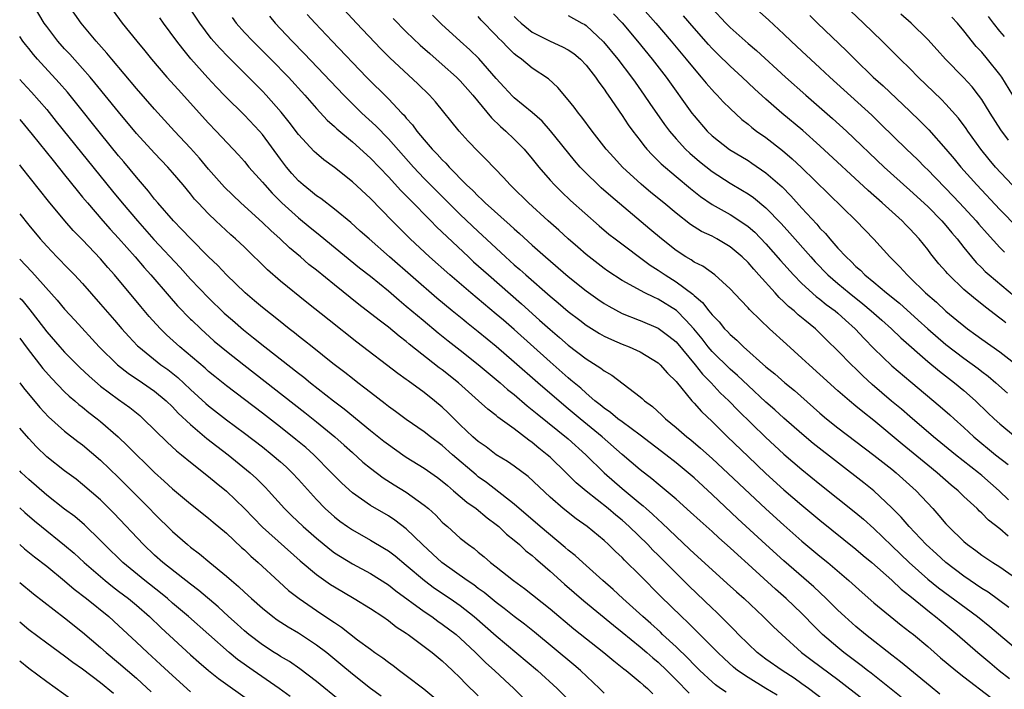
# Model space of a CAD drawing. Units: inches. Extents: x 2640000 to 2643000, y 1515000 to 1518000.
# Drawn here: x 2640000 to 2640110, y 1515629 to 1515703 of the extents above; entities that cross this region are included whole.
import ezdxf

# ---------------------------------------------------------------- set-up
doc = ezdxf.new("R2010")
doc.units = ezdxf.units.IN
doc.header["$MEASUREMENT"] = 0
doc.layers.add('LD26401515_2ft', color=9, linetype='Continuous')

msp = doc.modelspace()

# ---------------------------------------------------------------- linework, layer by layer
at = {"layer": 'LD26401515_2ft'}
for points, elevation in [([(2640067.23, 1515707), (2640070.76, 1515703), (2640072.47, 1515701), (2640074.13, 1515699), (2640075, 1515697.91), (2640075.79, 1515697), (2640076.33, 1515696.33), (2640077.27, 1515695.27), (2640077.56, 1515695), (2640078.25, 1515694.25), (2640079, 1515693.51), (2640080.3, 1515692.3), (2640081, 1515691.77), (2640081.41, 1515691.41), (2640081.96, 1515691), (2640083, 1515690.27), (2640084.84, 1515688.84), (2640085.92, 1515687.92), (2640086.94, 1515686.94), (2640093.02, 1515681), (2640094.98, 1515678.98), (2640096.79, 1515677), (2640097.9, 1515675.9), (2640098.69, 1515675), (2640099, 1515674.72), (2640100.75, 1515673), (2640101.96, 1515671.96), (2640103, 1515670.95), (2640104.21, 1515669.96), (2640105, 1515669.32), (2640105.42, 1515669), (2640106.35, 1515668.35), (2640107, 1515667.87), (2640109, 1515666.44), (2640111, 1515664.89)], 8642), ([(2640084.24, 1515628.24), (2640083, 1515629.01), (2640081, 1515630.22), (2640079.84, 1515631), (2640079.37, 1515631.37), (2640078.33, 1515632.33), (2640077.64, 1515633), (2640074.32, 1515636.32), (2640073.59, 1515637), (2640071.28, 1515639.28), (2640069, 1515641.57), (2640067.27, 1515643.27), (2640067, 1515643.56), (2640066.25, 1515644.25), (2640065.49, 1515645), (2640065, 1515645.44), (2640063.11, 1515647), (2640061.88, 1515647.88), (2640060.46, 1515649), (2640059, 1515650.26), (2640056.56, 1515652.56), (2640055, 1515653.72), (2640054.25, 1515654.25), (2640053, 1515655), (2640051.87, 1515655.87), (2640051, 1515656.47), (2640050.41, 1515657), (2640049, 1515658.34), (2640048.32, 1515659), (2640047.67, 1515659.67), (2640047, 1515660.29), (2640046.14, 1515661), (2640045, 1515661.91), (2640043.21, 1515663.21), (2640043, 1515663.38), (2640042.05, 1515664.05), (2640037.51, 1515667.51), (2640034.42, 1515669.96), (2640031.93, 1515671.93), (2640029, 1515674.31), (2640027.56, 1515675.56), (2640025, 1515678.07), (2640024.01, 1515679), (2640023.47, 1515679.47), (2640021.82, 1515681), (2640021, 1515681.78), (2640019.84, 1515683), (2640019.44, 1515683.44), (2640019, 1515684.01), (2640018.18, 1515685), (2640017, 1515686.39), (2640016.46, 1515687), (2640015, 1515688.53), (2640013, 1515690.74), (2640011, 1515693.12), (2640008.36, 1515696.36), (2640007.83, 1515697), (2640007, 1515697.96), (2640005.57, 1515699.57), (2640005, 1515700.16), (2640004.25, 1515701), (2640003, 1515702.63), (2640002.74, 1515703), (2640001.55, 1515705)], 8672), ([(2640090.35, 1515627), (2640087.72, 1515629), (2640087, 1515629.52), (2640086.14, 1515630.14), (2640084.78, 1515631), (2640083, 1515632.26), (2640082.02, 1515633), (2640081, 1515633.95), (2640079.96, 1515635), (2640079.49, 1515635.49), (2640079, 1515635.97), (2640078.5, 1515636.5), (2640077.48, 1515637.48), (2640077, 1515637.92), (2640074.41, 1515640.41), (2640073, 1515641.81), (2640071, 1515643.82), (2640070.4, 1515644.4), (2640069.84, 1515645), (2640067.8, 1515647), (2640067, 1515647.71), (2640066.29, 1515648.29), (2640065.46, 1515649), (2640063, 1515650.94), (2640061.89, 1515651.89), (2640060.79, 1515653), (2640059, 1515654.71), (2640058.67, 1515655), (2640057.73, 1515655.73), (2640057, 1515656.35), (2640056.61, 1515656.61), (2640055, 1515657.87), (2640053.19, 1515659.19), (2640053, 1515659.36), (2640052.06, 1515660.06), (2640051.04, 1515661), (2640048.8, 1515663), (2640047, 1515664.43), (2640046.67, 1515664.67), (2640043.31, 1515667.31), (2640043, 1515667.58), (2640042.19, 1515668.19), (2640041, 1515669.17), (2640039.98, 1515669.96), (2640037.71, 1515671.71), (2640035, 1515673.89), (2640033, 1515675.52), (2640032.17, 1515676.17), (2640031.23, 1515677), (2640030.01, 1515678.01), (2640028.97, 1515679), (2640027.93, 1515679.93), (2640027, 1515680.82), (2640024.59, 1515683), (2640022.76, 1515684.76), (2640021, 1515686.77), (2640019.99, 1515687.99), (2640019, 1515689.09), (2640017.22, 1515691), (2640015, 1515693.45), (2640013, 1515695.75), (2640010.24, 1515699), (2640009.68, 1515699.68), (2640008.5, 1515701), (2640006.83, 1515703), (2640005.44, 1515705)], 8670), ([(2640010.38, 1515704.38), (2640011.4, 1515703), (2640013.02, 1515701), (2640013.93, 1515699.93), (2640014.67, 1515699), (2640016.37, 1515697), (2640017.61, 1515695.61), (2640021, 1515691.88), (2640021.85, 1515691), (2640024.34, 1515688.34), (2640025, 1515687.6), (2640025.5, 1515687), (2640027, 1515685.32), (2640027.26, 1515685), (2640028.08, 1515684.08), (2640029.17, 1515683), (2640031, 1515681.35), (2640032.29, 1515680.29), (2640033, 1515679.7), (2640033.4, 1515679.4), (2640037.79, 1515675.79), (2640039, 1515674.85), (2640041, 1515673.21), (2640042.19, 1515672.19), (2640043, 1515671.54), (2640044.86, 1515669.96), (2640046.54, 1515668.54), (2640047.65, 1515667.65), (2640049, 1515666.62), (2640051, 1515665.04), (2640052.1, 1515664.1), (2640053, 1515663.37), (2640053.44, 1515663), (2640054.26, 1515662.26), (2640055, 1515661.69), (2640056.44, 1515660.44), (2640057, 1515660), (2640057.54, 1515659.54), (2640061, 1515656.75), (2640062.95, 1515655), (2640064.99, 1515652.99), (2640067, 1515651.25), (2640069, 1515649.59), (2640069.33, 1515649.33), (2640069.68, 1515649), (2640070.39, 1515648.39), (2640071, 1515647.79), (2640071.42, 1515647.42), (2640073, 1515645.89), (2640074.51, 1515644.51), (2640075, 1515644.02), (2640077, 1515642.2), (2640078.69, 1515640.69), (2640079.73, 1515639.73), (2640080.56, 1515639), (2640082.7, 1515637), (2640083.85, 1515635.85), (2640084.75, 1515635), (2640086.95, 1515633), (2640088.12, 1515632.12), (2640091, 1515629.98), (2640093.82, 1515627.82)], 8668), ([(2640102.35, 1515628.35), (2640101.25, 1515629.25), (2640097.97, 1515631.97), (2640097, 1515632.71), (2640094.06, 1515635), (2640093, 1515635.88), (2640091.75, 1515637), (2640091, 1515637.71), (2640089.71, 1515639), (2640088.31, 1515640.31), (2640085, 1515643.19), (2640083, 1515645), (2640079.88, 1515647.88), (2640077, 1515650.58), (2640075, 1515652.41), (2640074.33, 1515653), (2640073, 1515654.11), (2640071.87, 1515655), (2640069, 1515657.17), (2640067, 1515658.64), (2640066.53, 1515659), (2640065.71, 1515659.71), (2640065, 1515660.17), (2640064.56, 1515660.56), (2640063.98, 1515661), (2640063, 1515661.84), (2640062.4, 1515662.4), (2640061.66, 1515663), (2640061.31, 1515663.31), (2640061, 1515663.56), (2640059, 1515665.32), (2640055, 1515668.91), (2640053.79, 1515669.96), (2640053, 1515670.65), (2640050.17, 1515673), (2640047.83, 1515675), (2640045.58, 1515677), (2640043.44, 1515679), (2640041.41, 1515681), (2640039, 1515683.48), (2640037, 1515685.36), (2640035, 1515686.94), (2640033.81, 1515687.81), (2640033, 1515688.5), (2640032.74, 1515688.74), (2640031, 1515690.61), (2640029.98, 1515691.98), (2640029.09, 1515693.09), (2640027.41, 1515695), (2640027, 1515695.43), (2640023.21, 1515699.21), (2640022.24, 1515700.24), (2640021.31, 1515701.31), (2640020.02, 1515703), (2640018.7, 1515705)], 8664), ([(2640110.01, 1515638.01), (2640107.7, 1515639.7), (2640107, 1515640.12), (2640105, 1515641.49), (2640103, 1515643.01), (2640101.97, 1515643.97), (2640100.81, 1515645), (2640098.93, 1515647), (2640098.05, 1515648.05), (2640097, 1515649.1), (2640095, 1515650.98), (2640093.88, 1515651.88), (2640088.26, 1515656.26), (2640087, 1515657.31), (2640085, 1515659.06), (2640083.99, 1515659.99), (2640083, 1515660.85), (2640081, 1515662.68), (2640079.82, 1515663.82), (2640079, 1515664.5), (2640077, 1515666.48), (2640076.57, 1515667), (2640075.89, 1515667.89), (2640074.99, 1515668.99), (2640074.07, 1515669.96), (2640073.04, 1515671.04), (2640071, 1515672.31), (2640070.51, 1515672.51), (2640069.53, 1515673), (2640067, 1515674.37), (2640065.41, 1515675.41), (2640065, 1515675.7), (2640063, 1515677.28), (2640062.08, 1515678.08), (2640061.01, 1515679), (2640059.96, 1515679.96), (2640058.78, 1515681), (2640056.59, 1515683), (2640054.78, 1515684.78), (2640054.54, 1515685), (2640053.82, 1515685.82), (2640051.86, 1515687.86), (2640051, 1515688.72), (2640049.89, 1515689.89), (2640048.89, 1515691), (2640046.24, 1515694.24), (2640045.58, 1515695), (2640044.27, 1515696.27), (2640041.15, 1515699.15), (2640040.15, 1515700.15), (2640037.45, 1515703), (2640035.59, 1515705)], 8656), ([(2640077, 1515704.64), (2640078.53, 1515703), (2640079, 1515702.52), (2640081, 1515700.72), (2640081.95, 1515699.95), (2640085.18, 1515697), (2640087.42, 1515695), (2640090.41, 1515692.41), (2640091.94, 1515691), (2640096.15, 1515687), (2640099, 1515684.44), (2640101, 1515682.59), (2640102.55, 1515681), (2640103, 1515680.49), (2640103.67, 1515679.67), (2640104.25, 1515679), (2640105, 1515678.05), (2640105.86, 1515677), (2640106.39, 1515676.39), (2640107, 1515675.8), (2640107.39, 1515675.39), (2640107.82, 1515675), (2640110.62, 1515672.62)], 8638), ([(2640110.36, 1515685), (2640108.52, 1515687), (2640107.82, 1515687.82), (2640106.88, 1515689), (2640105.46, 1515691), (2640105.28, 1515691.28), (2640104.42, 1515692.42), (2640103, 1515693.99), (2640102.5, 1515694.5), (2640099.92, 1515697), (2640099, 1515697.94), (2640097.92, 1515699), (2640095.92, 1515701), (2640093.85, 1515703), (2640092.38, 1515704.37)], 8632), ([(2640098.02, 1515628.02), (2640094.69, 1515630.69), (2640094.29, 1515631), (2640093.57, 1515631.57), (2640091.67, 1515633), (2640091, 1515633.54), (2640089.28, 1515635), (2640088.14, 1515636.14), (2640087.33, 1515637), (2640087, 1515637.33), (2640085.24, 1515639), (2640084.04, 1515640.04), (2640081, 1515642.83), (2640079.85, 1515643.85), (2640079, 1515644.65), (2640077.76, 1515645.76), (2640077, 1515646.47), (2640075.66, 1515647.66), (2640074.62, 1515648.62), (2640073, 1515650.05), (2640071.9, 1515651), (2640071, 1515651.74), (2640070.32, 1515652.32), (2640069, 1515653.33), (2640067, 1515655.03), (2640064.78, 1515657), (2640062.34, 1515659), (2640061, 1515660.12), (2640060.51, 1515660.51), (2640057.62, 1515663), (2640055, 1515665.31), (2640053, 1515667.03), (2640051, 1515668.68), (2640049.7, 1515669.7), (2640049.39, 1515669.96), (2640048.11, 1515671), (2640046.41, 1515672.41), (2640041.13, 1515677), (2640038.85, 1515679), (2640037.88, 1515679.88), (2640036.82, 1515680.82), (2640035, 1515682.32), (2640033.48, 1515683.48), (2640033, 1515683.79), (2640032.35, 1515684.35), (2640031.52, 1515685), (2640031, 1515685.47), (2640030.28, 1515686.28), (2640029.67, 1515687), (2640029, 1515687.88), (2640027, 1515690.61), (2640026.66, 1515691), (2640025, 1515692.78), (2640022.87, 1515694.87), (2640021.89, 1515695.89), (2640020.93, 1515696.93), (2640019.05, 1515699.05), (2640018.13, 1515700.13), (2640017.47, 1515701), (2640016.01, 1515703), (2640015.6, 1515703.6)], 8666), ([(2640023.62, 1515703.62), (2640024.08, 1515703), (2640025, 1515701.98), (2640025.92, 1515701), (2640027.94, 1515699), (2640029.89, 1515697), (2640031.7, 1515695), (2640033, 1515693.5), (2640034.2, 1515692.2), (2640035, 1515691.51), (2640035.26, 1515691.26), (2640037, 1515689.8), (2640039, 1515687.98), (2640041, 1515685.91), (2640042.39, 1515684.39), (2640043, 1515683.79), (2640043.38, 1515683.38), (2640045.74, 1515681), (2640046.36, 1515680.36), (2640049.9, 1515677), (2640050.47, 1515676.47), (2640052.12, 1515675), (2640055.79, 1515671.79), (2640057.82, 1515669.96), (2640059, 1515668.91), (2640060.04, 1515668.04), (2640061, 1515667.18), (2640063, 1515665.65), (2640064.64, 1515664.64), (2640065, 1515664.32), (2640065.84, 1515663.84), (2640069, 1515661.44), (2640069.24, 1515661.24), (2640069.49, 1515661), (2640070.36, 1515660.36), (2640071.41, 1515659.41), (2640071.82, 1515659), (2640073, 1515658.04), (2640074.2, 1515657), (2640074.65, 1515656.65), (2640075.73, 1515655.73), (2640077, 1515654.58), (2640082.98, 1515648.98), (2640085, 1515647.15), (2640087, 1515645.4), (2640089, 1515643.71), (2640089.87, 1515643), (2640092.22, 1515641), (2640093.68, 1515639.68), (2640095, 1515638.54), (2640098.05, 1515636.05), (2640099, 1515635.31), (2640099.39, 1515635), (2640101, 1515633.65), (2640102.42, 1515632.42), (2640104.11, 1515631), (2640105, 1515630.3), (2640108.01, 1515628.01)], 8662), ([(2640027.77, 1515703.77), (2640028.4, 1515703), (2640029, 1515702.37), (2640030.29, 1515701), (2640031.64, 1515699.64), (2640036.04, 1515695), (2640038.06, 1515693), (2640039.59, 1515691.59), (2640041, 1515690.15), (2640043.8, 1515687), (2640045, 1515685.72), (2640046.34, 1515684.34), (2640049, 1515681.72), (2640051, 1515679.82), (2640051.43, 1515679.43), (2640054.04, 1515677), (2640055, 1515676.13), (2640055.61, 1515675.61), (2640056.28, 1515675), (2640059, 1515672.63), (2640059.89, 1515671.89), (2640061, 1515670.94), (2640062.28, 1515669.96), (2640063, 1515669.41), (2640064.49, 1515668.48), (2640065, 1515668.2), (2640065.81, 1515667.81), (2640067, 1515667.3), (2640067.77, 1515667), (2640069, 1515666.43), (2640071, 1515665.22), (2640071.24, 1515665), (2640072.05, 1515664.06), (2640073, 1515663.14), (2640074.76, 1515661), (2640075, 1515660.75), (2640075.81, 1515659.81), (2640077, 1515658.69), (2640078.72, 1515657), (2640081, 1515654.8), (2640083, 1515652.92), (2640085, 1515651.1), (2640087, 1515649.37), (2640089, 1515647.71), (2640093, 1515644.49), (2640093.8, 1515643.8), (2640094.78, 1515643), (2640097, 1515641.04), (2640098.05, 1515640.04), (2640099, 1515639.3), (2640101.36, 1515637.36), (2640101.85, 1515637), (2640102.47, 1515636.47), (2640104.26, 1515635), (2640106.55, 1515633), (2640107.88, 1515631.88), (2640108.94, 1515631), (2640110.09, 1515630.09)], 8660), ([(2640031.98, 1515703.98), (2640032.87, 1515703), (2640034.76, 1515701), (2640038.58, 1515697), (2640041, 1515694.57), (2640042.49, 1515693), (2640042.75, 1515692.75), (2640043, 1515692.42), (2640043.69, 1515691.69), (2640044.17, 1515691), (2640045, 1515690.02), (2640045.89, 1515689), (2640046.44, 1515688.44), (2640047, 1515687.79), (2640047.41, 1515687.41), (2640047.75, 1515687), (2640049.7, 1515685), (2640050.38, 1515684.38), (2640051, 1515683.74), (2640051.4, 1515683.4), (2640051.78, 1515683), (2640054.54, 1515680.54), (2640055, 1515680.11), (2640055.59, 1515679.59), (2640057, 1515678.3), (2640058.47, 1515677), (2640061, 1515674.84), (2640063, 1515673.22), (2640064.29, 1515672.29), (2640065, 1515671.81), (2640065.51, 1515671.51), (2640067, 1515670.72), (2640068.88, 1515669.96), (2640069, 1515669.91), (2640071, 1515669.09), (2640072.2, 1515668.2), (2640073, 1515667.56), (2640075.14, 1515665), (2640075.95, 1515663.95), (2640076.9, 1515663), (2640077.9, 1515661.9), (2640078.88, 1515661), (2640079.91, 1515659.91), (2640082.96, 1515656.96), (2640085, 1515655.07), (2640087, 1515653.35), (2640089, 1515651.72), (2640093, 1515648.53), (2640093.83, 1515647.83), (2640095, 1515646.79), (2640097, 1515644.88), (2640098.93, 1515643), (2640101, 1515641.17), (2640102.2, 1515640.2), (2640106.52, 1515637), (2640107.88, 1515635.88), (2640111, 1515633.25)], 8658), ([(2640041.53, 1515703.53), (2640043, 1515702.03), (2640044.55, 1515700.55), (2640045.61, 1515699.61), (2640047, 1515698.41), (2640048.59, 1515697), (2640049, 1515696.59), (2640050.4, 1515695), (2640052.46, 1515692.46), (2640053.49, 1515691.49), (2640054.05, 1515691), (2640055, 1515690.1), (2640056.09, 1515689), (2640057, 1515687.92), (2640057.73, 1515687), (2640059, 1515685.52), (2640059.47, 1515685), (2640060.24, 1515684.24), (2640061.27, 1515683.27), (2640064.45, 1515680.45), (2640065.53, 1515679.53), (2640066.22, 1515679), (2640070.1, 1515676.1), (2640071, 1515675.54), (2640071.77, 1515675), (2640073, 1515674.22), (2640074.85, 1515672.85), (2640075, 1515672.7), (2640075.94, 1515671.94), (2640076.64, 1515671), (2640077, 1515670.56), (2640077.6, 1515669.96), (2640077.78, 1515669.78), (2640078.4, 1515669), (2640078.7, 1515668.7), (2640079, 1515668.36), (2640079.74, 1515667.74), (2640080.48, 1515667), (2640083, 1515664.76), (2640083.98, 1515663.98), (2640085.09, 1515663), (2640086.16, 1515662.16), (2640089, 1515659.63), (2640089.73, 1515659), (2640091, 1515657.99), (2640095, 1515654.95), (2640097, 1515653.39), (2640097.47, 1515653), (2640099.69, 1515651), (2640101.55, 1515649), (2640102.24, 1515648.24), (2640103, 1515647.33), (2640103.31, 1515647), (2640105, 1515645.35), (2640105.41, 1515645), (2640106.34, 1515644.34), (2640107, 1515643.82), (2640108.23, 1515643), (2640109, 1515642.52), (2640111, 1515641.12)], 8654), ([(2640109.94, 1515645.94), (2640109, 1515646.77), (2640107.73, 1515647.73), (2640107, 1515648.49), (2640106.73, 1515648.73), (2640106.47, 1515649), (2640105, 1515650.37), (2640104.36, 1515651), (2640103.61, 1515651.61), (2640102.03, 1515653), (2640101, 1515653.82), (2640098.16, 1515656.16), (2640095, 1515658.79), (2640093.76, 1515659.76), (2640093, 1515660.41), (2640092.27, 1515661), (2640091, 1515662.11), (2640089, 1515663.94), (2640087.81, 1515665), (2640087, 1515665.75), (2640085.28, 1515667.28), (2640083.4, 1515669), (2640082.4, 1515669.96), (2640081.16, 1515671.16), (2640081, 1515671.34), (2640080.19, 1515672.19), (2640079, 1515673.46), (2640077.3, 1515675), (2640075.96, 1515675.96), (2640075, 1515676.43), (2640074.67, 1515676.67), (2640074.09, 1515677), (2640073, 1515677.71), (2640071.37, 1515679), (2640070.09, 1515680.09), (2640065.74, 1515683.74), (2640064.68, 1515684.68), (2640064.32, 1515685), (2640063, 1515686.3), (2640062.65, 1515686.65), (2640062.33, 1515687), (2640061.71, 1515687.71), (2640059.04, 1515691.04), (2640058.09, 1515692.09), (2640057, 1515693.08), (2640055, 1515694.7), (2640054.84, 1515694.84), (2640053.87, 1515695.87), (2640053, 1515696.83), (2640051.06, 1515699.06), (2640050.05, 1515700.05), (2640048.98, 1515701), (2640046.9, 1515702.9), (2640045.9, 1515703.9)], 8652), ([(2640109.98, 1515649.98), (2640108.95, 1515651), (2640107, 1515652.68), (2640106.62, 1515653), (2640104.09, 1515655), (2640101.63, 1515657), (2640099, 1515659.24), (2640098.06, 1515660.06), (2640096.97, 1515660.97), (2640094.81, 1515662.81), (2640093.77, 1515663.77), (2640093, 1515664.54), (2640092.51, 1515665), (2640091, 1515666.54), (2640089.75, 1515667.75), (2640089, 1515668.52), (2640088.49, 1515669), (2640087.31, 1515669.96), (2640086.57, 1515670.57), (2640086.12, 1515671), (2640085.5, 1515671.5), (2640085, 1515672.01), (2640084.48, 1515672.48), (2640084.03, 1515673), (2640082.22, 1515675), (2640081.63, 1515675.63), (2640081, 1515676.38), (2640080.36, 1515677), (2640079, 1515678.14), (2640077.54, 1515679), (2640077, 1515679.29), (2640075.84, 1515679.84), (2640074.61, 1515680.61), (2640073, 1515681.86), (2640071.63, 1515683), (2640070.18, 1515684.18), (2640069.1, 1515685.1), (2640067.05, 1515687), (2640066.06, 1515688.06), (2640065.24, 1515689), (2640063.66, 1515691), (2640062.53, 1515692.53), (2640062.13, 1515693), (2640061.66, 1515693.66), (2640061, 1515694.49), (2640059.85, 1515695.85), (2640058.81, 1515696.81), (2640057, 1515698), (2640055.79, 1515699), (2640055.32, 1515699.32), (2640055, 1515699.6), (2640054.29, 1515700.29), (2640053.62, 1515701), (2640053.29, 1515701.29), (2640053, 1515701.63), (2640051.34, 1515703.34), (2640051, 1515703.75)], 8650), ([(2640055, 1515703.76), (2640055.38, 1515703.38), (2640055.78, 1515703), (2640057, 1515702.01), (2640059, 1515700.99), (2640060.38, 1515700.38), (2640061, 1515700.03), (2640061.62, 1515699.62), (2640062.37, 1515699), (2640063, 1515698.34), (2640064.04, 1515697), (2640064.42, 1515696.42), (2640065, 1515695.65), (2640065.26, 1515695.26), (2640065.45, 1515695), (2640067, 1515692.73), (2640067.68, 1515691.68), (2640068.18, 1515691), (2640069, 1515689.94), (2640069.4, 1515689.4), (2640069.74, 1515689), (2640070.34, 1515688.34), (2640071, 1515687.7), (2640071.34, 1515687.34), (2640073, 1515685.93), (2640074.6, 1515684.6), (2640075.72, 1515683.72), (2640077, 1515682.84), (2640079, 1515681.7), (2640080.65, 1515680.65), (2640081, 1515680.38), (2640081.74, 1515679.74), (2640083, 1515678.44), (2640084.61, 1515676.61), (2640086.05, 1515675), (2640087, 1515674.04), (2640088.59, 1515672.59), (2640089, 1515672.3), (2640089.71, 1515671.71), (2640090.69, 1515671), (2640091, 1515670.73), (2640091.85, 1515669.96), (2640092.9, 1515669), (2640093.91, 1515667.91), (2640095, 1515666.82), (2640097, 1515664.87), (2640099.09, 1515663.09), (2640102.38, 1515660.38), (2640103.44, 1515659.44), (2640103.91, 1515659), (2640105, 1515658.03), (2640106.1, 1515657), (2640108.54, 1515655), (2640109.92, 1515653.92)], 8648), ([(2640061, 1515703.86), (2640062.52, 1515703), (2640062.84, 1515702.84), (2640063, 1515702.74), (2640064.94, 1515700.94), (2640066.54, 1515699), (2640068.05, 1515697), (2640068.44, 1515696.44), (2640069.46, 1515695), (2640070.08, 1515694.08), (2640071.72, 1515691.72), (2640072.26, 1515691), (2640073, 1515690.15), (2640074.05, 1515689), (2640074.53, 1515688.53), (2640075.61, 1515687.61), (2640077, 1515686.5), (2640079, 1515685.2), (2640080.4, 1515684.4), (2640081, 1515684.02), (2640081.6, 1515683.6), (2640083, 1515682.46), (2640084.7, 1515680.7), (2640085.65, 1515679.65), (2640087.97, 1515677), (2640088.46, 1515676.46), (2640089.88, 1515675), (2640091, 1515674.03), (2640092.25, 1515673), (2640093.78, 1515671.78), (2640094.71, 1515671), (2640095.88, 1515669.96), (2640096.97, 1515669), (2640098, 1515668), (2640101, 1515665.38), (2640102.29, 1515664.29), (2640103.98, 1515663), (2640105, 1515662.14), (2640106.29, 1515661), (2640107.66, 1515659.66), (2640108.37, 1515659), (2640109, 1515658.44), (2640110.76, 1515657)], 8646), ([(2640066.05, 1515704.05), (2640067, 1515703.02), (2640068.71, 1515701), (2640070.34, 1515699), (2640071.88, 1515697), (2640074.75, 1515693), (2640075, 1515692.68), (2640076.45, 1515691), (2640077, 1515690.46), (2640078.94, 1515688.94), (2640081, 1515687.73), (2640081.44, 1515687.44), (2640083, 1515686.37), (2640084.78, 1515684.78), (2640085.78, 1515683.78), (2640087, 1515682.41), (2640088.64, 1515680.64), (2640089, 1515680.21), (2640089.6, 1515679.6), (2640090.09, 1515679), (2640091, 1515677.98), (2640091.9, 1515677), (2640092.48, 1515676.48), (2640093, 1515675.94), (2640093.51, 1515675.51), (2640094, 1515675), (2640095, 1515674.19), (2640096.42, 1515673), (2640097.85, 1515671.85), (2640099.94, 1515669.96), (2640101.01, 1515669), (2640103, 1515667.26), (2640105, 1515665.73), (2640106.58, 1515664.58), (2640107, 1515664.25), (2640107.72, 1515663.72), (2640108.57, 1515663), (2640109.86, 1515661.86)], 8644), ([(2640109.66, 1515669.66), (2640109.29, 1515669.96), (2640109, 1515670.2), (2640107.4, 1515671.4), (2640107, 1515671.74), (2640106.29, 1515672.29), (2640105, 1515673.39), (2640103.32, 1515675), (2640103.17, 1515675.17), (2640103, 1515675.37), (2640102.24, 1515676.24), (2640101.35, 1515677.35), (2640101, 1515677.83), (2640100.05, 1515679), (2640099, 1515680.12), (2640098.56, 1515680.56), (2640098.14, 1515681), (2640095.92, 1515683), (2640094.37, 1515684.37), (2640089, 1515689.37), (2640087.08, 1515691.08), (2640084.76, 1515693), (2640083, 1515694.54), (2640081.71, 1515695.71), (2640080.36, 1515697), (2640079, 1515698.21), (2640077.59, 1515699.59), (2640077, 1515700.18), (2640076.61, 1515700.61), (2640075, 1515702.44), (2640073.82, 1515703.82)], 8640), ([(2640082.27, 1515704.27), (2640083.33, 1515703.33), (2640085, 1515701.77), (2640085.79, 1515701), (2640087, 1515699.88), (2640089, 1515698.04), (2640090.11, 1515697), (2640094.76, 1515692.76), (2640095.78, 1515691.78), (2640098.62, 1515689), (2640099.84, 1515687.84), (2640100.67, 1515687), (2640101, 1515686.69), (2640101.83, 1515685.83), (2640103, 1515684.62), (2640104.53, 1515683), (2640106.38, 1515681), (2640106.66, 1515680.66), (2640107.6, 1515679.6), (2640109, 1515678.06), (2640109.52, 1515677.52)], 8636), ([(2640087.86, 1515703.86), (2640088.72, 1515703), (2640091.94, 1515699.94), (2640092.87, 1515699), (2640094.92, 1515697), (2640096.02, 1515696.02), (2640099, 1515693.21), (2640100.12, 1515692.12), (2640101.12, 1515691.12), (2640103, 1515689), (2640103.92, 1515687.92), (2640104.65, 1515687), (2640106.43, 1515685), (2640109, 1515682.26), (2640111, 1515680.23)], 8634), ([(2640109.98, 1515689.98), (2640109.13, 1515691.13), (2640107.94, 1515693), (2640107, 1515694.51), (2640106.64, 1515695), (2640105.92, 1515695.92), (2640104.96, 1515696.96), (2640102.97, 1515699), (2640102.05, 1515700.05), (2640101, 1515701.18), (2640099.16, 1515703), (2640098.01, 1515704.01)], 8630), ([(2640110.46, 1515695), (2640109.21, 1515697), (2640109, 1515697.29), (2640107.63, 1515699), (2640107, 1515699.76), (2640106.39, 1515700.39), (2640105, 1515702.14), (2640104.28, 1515703), (2640103.67, 1515703.67)], 8628), ([(2640109.52, 1515701.52), (2640109, 1515702.12), (2640108.3, 1515703), (2640107.75, 1515703.75)], 8626), ([(2640078.58, 1515628.58), (2640077.95, 1515629), (2640077.39, 1515629.39), (2640077, 1515629.73), (2640075.64, 1515631), (2640075, 1515631.64), (2640074.35, 1515632.35), (2640073, 1515633.63), (2640071.5, 1515635), (2640071.25, 1515635.25), (2640070.21, 1515636.21), (2640069.29, 1515637), (2640067.09, 1515639), (2640066.01, 1515640.01), (2640064.87, 1515641), (2640062.63, 1515643), (2640061.78, 1515643.78), (2640061, 1515644.39), (2640060.68, 1515644.68), (2640057.88, 1515647), (2640055, 1515649.49), (2640051.91, 1515651.91), (2640051, 1515652.55), (2640050.75, 1515652.75), (2640048.15, 1515655), (2640047, 1515656.03), (2640045.68, 1515657), (2640045, 1515657.54), (2640043, 1515658.92), (2640041.81, 1515659.81), (2640041, 1515660.38), (2640040.66, 1515660.66), (2640039, 1515661.91), (2640038.4, 1515662.4), (2640037.6, 1515663), (2640037, 1515663.47), (2640036.16, 1515664.16), (2640034.84, 1515665.16), (2640032.51, 1515667), (2640031.68, 1515667.68), (2640031, 1515668.2), (2640030.56, 1515668.56), (2640029.98, 1515669), (2640028.77, 1515669.96), (2640027, 1515671.37), (2640026.12, 1515672.12), (2640025.08, 1515673), (2640023, 1515675), (2640022.03, 1515676.03), (2640021, 1515677.02), (2640019, 1515679.05), (2640018.05, 1515680.05), (2640017.09, 1515681), (2640015.37, 1515683), (2640015, 1515683.44), (2640014.33, 1515684.33), (2640013, 1515685.86), (2640011.58, 1515687.58), (2640011, 1515688.26), (2640009, 1515690.72), (2640006.2, 1515694.2), (2640005.31, 1515695.31), (2640004.38, 1515696.38), (2640001.97, 1515699), (2640001.52, 1515699.52), (2640001, 1515700.19), (2640000.63, 1515700.63), (2640000.36, 1515701), (2640000, 1515701.52)], 8674), ([(2640000, 1515696.74), (2640000.36, 1515696.36), (2640001.32, 1515695.32), (2640003, 1515693.38), (2640004.07, 1515692.07), (2640010.33, 1515684.33), (2640011.41, 1515683), (2640013.09, 1515681), (2640014.93, 1515678.93), (2640017.84, 1515675.84), (2640019, 1515674.54), (2640021, 1515672.46), (2640022.75, 1515670.75), (2640023.66, 1515669.96), (2640024.89, 1515668.89), (2640026.01, 1515668.01), (2640027.26, 1515667), (2640031, 1515664.07), (2640031.61, 1515663.61), (2640032.36, 1515663), (2640034.9, 1515661), (2640036.09, 1515660.09), (2640039, 1515657.71), (2640040.51, 1515656.51), (2640041, 1515656.14), (2640042.61, 1515655), (2640043, 1515654.74), (2640045, 1515653.49), (2640046.46, 1515652.46), (2640047, 1515652.05), (2640047.56, 1515651.56), (2640048.25, 1515651), (2640049, 1515650.36), (2640049.72, 1515649.72), (2640050.75, 1515649), (2640051.98, 1515647.98), (2640053, 1515647.24), (2640053.29, 1515647), (2640054.15, 1515646.15), (2640055, 1515645.49), (2640055.58, 1515645), (2640056.3, 1515644.3), (2640057, 1515643.78), (2640057.41, 1515643.41), (2640057.9, 1515643), (2640059, 1515642.05), (2640060.6, 1515640.6), (2640062.73, 1515638.73), (2640066.03, 1515636.03), (2640067, 1515635.28), (2640069, 1515633.64), (2640069.75, 1515633), (2640070.4, 1515632.4), (2640071, 1515631.93), (2640071.97, 1515631), (2640073, 1515629.97), (2640074.46, 1515628.46)], 8676), ([(2640000, 1515692.3), (2640001.39, 1515690.61), (2640003.71, 1515687.71), (2640005, 1515686.14), (2640006.39, 1515684.39), (2640007, 1515683.66), (2640007.53, 1515683), (2640009.25, 1515681), (2640010.07, 1515680.07), (2640011, 1515679.07), (2640012.85, 1515677), (2640013.84, 1515675.84), (2640014.6, 1515675), (2640016.62, 1515672.62), (2640017.56, 1515671.56), (2640019, 1515670.09), (2640019.13, 1515669.96), (2640020.13, 1515669), (2640021.64, 1515667.64), (2640022.41, 1515667), (2640023, 1515666.51), (2640024.91, 1515665), (2640031.7, 1515659.7), (2640033, 1515658.67), (2640035.05, 1515657), (2640036.08, 1515656.08), (2640037, 1515655.23), (2640038.17, 1515654.17), (2640039, 1515653.5), (2640040.44, 1515652.44), (2640041.66, 1515651.66), (2640043, 1515650.85), (2640045, 1515649.39), (2640045.47, 1515649), (2640046.27, 1515648.27), (2640047, 1515647.5), (2640047.26, 1515647.26), (2640047.58, 1515647), (2640049, 1515645.73), (2640049.9, 1515645), (2640050.55, 1515644.55), (2640051, 1515644.15), (2640051.64, 1515643.64), (2640052.36, 1515643), (2640053, 1515642.52), (2640054.91, 1515641), (2640056.13, 1515640.13), (2640059, 1515637.84), (2640061.62, 1515635.62), (2640064.97, 1515633), (2640066.07, 1515632.07), (2640067, 1515631.35), (2640067.18, 1515631.18), (2640067.44, 1515631), (2640069, 1515629.71), (2640069.36, 1515629.36), (2640069.81, 1515629), (2640070.42, 1515628.42)], 8678), ([(2640065, 1515628.49), (2640064.49, 1515629), (2640062.36, 1515631), (2640061.64, 1515631.64), (2640057.25, 1515635.25), (2640056.15, 1515636.15), (2640055, 1515637), (2640053.89, 1515637.89), (2640053, 1515638.55), (2640051.67, 1515639.67), (2640051, 1515640.13), (2640050.51, 1515640.51), (2640049.78, 1515641), (2640046.96, 1515643), (2640045.95, 1515643.95), (2640044.81, 1515645), (2640043, 1515646.75), (2640041.72, 1515647.72), (2640041, 1515648.19), (2640039, 1515649.36), (2640037, 1515650.75), (2640035.82, 1515651.82), (2640035, 1515652.66), (2640034.69, 1515653), (2640032.72, 1515655), (2640031.81, 1515655.81), (2640030.71, 1515656.71), (2640029, 1515658.06), (2640027, 1515659.61), (2640023, 1515662.65), (2640021.69, 1515663.69), (2640021, 1515664.26), (2640020.61, 1515664.61), (2640017.8, 1515667), (2640016.33, 1515668.33), (2640015.65, 1515669), (2640014.78, 1515669.96), (2640014.39, 1515670.39), (2640013.47, 1515671.47), (2640010.54, 1515675), (2640009.82, 1515675.82), (2640009, 1515676.78), (2640007, 1515678.89), (2640005.95, 1515679.95), (2640005.03, 1515681), (2640003.2, 1515683.2), (2640000.2, 1515687), (2640000, 1515687.24)], 8680), ([(2640000, 1515681.79), (2640001, 1515680.52), (2640002.27, 1515679), (2640003, 1515678.19), (2640004.14, 1515677), (2640004.57, 1515676.57), (2640005, 1515676.11), (2640006.09, 1515675), (2640007, 1515674.03), (2640009, 1515671.76), (2640010.53, 1515669.96), (2640011.35, 1515669), (2640012.13, 1515668.13), (2640013.12, 1515667.12), (2640013.24, 1515667), (2640015.71, 1515665), (2640016.46, 1515664.46), (2640017.58, 1515663.58), (2640019, 1515662.25), (2640020.7, 1515660.7), (2640021, 1515660.45), (2640023, 1515658.88), (2640025, 1515657.39), (2640027, 1515655.86), (2640028.08, 1515655), (2640029, 1515654.21), (2640029.64, 1515653.64), (2640030.32, 1515653), (2640031, 1515652.26), (2640033, 1515650.02), (2640033.98, 1515649), (2640035, 1515648.08), (2640035.6, 1515647.6), (2640036.45, 1515647), (2640037, 1515646.63), (2640039, 1515645.51), (2640040.58, 1515644.58), (2640041, 1515644.32), (2640041.75, 1515643.75), (2640043, 1515642.73), (2640045.01, 1515641), (2640046.15, 1515640.15), (2640047.87, 1515639), (2640049, 1515638.22), (2640050.54, 1515637), (2640053, 1515634.85), (2640057.6, 1515631), (2640059.79, 1515629), (2640061.75, 1515627)], 8682), ([(2640000, 1515676.75), (2640001.35, 1515675.35), (2640004.18, 1515672.18), (2640005, 1515671.18), (2640006.12, 1515669.96), (2640008.83, 1515667), (2640010.87, 1515665), (2640012.06, 1515664.06), (2640013.65, 1515663), (2640015, 1515662.07), (2640016.29, 1515661), (2640017, 1515660.31), (2640017.63, 1515659.63), (2640019, 1515658.36), (2640020.82, 1515656.82), (2640021.93, 1515655.94), (2640023.17, 1515655), (2640025.64, 1515653), (2640026.35, 1515652.35), (2640027.35, 1515651.35), (2640027.68, 1515651), (2640029.46, 1515649), (2640030.24, 1515648.24), (2640031.54, 1515647), (2640033, 1515645.7), (2640034.48, 1515644.48), (2640035, 1515644.1), (2640035.67, 1515643.67), (2640037, 1515642.87), (2640039, 1515641.79), (2640041, 1515640.53), (2640041.85, 1515639.85), (2640045, 1515637.55), (2640045.83, 1515637), (2640046.5, 1515636.5), (2640047, 1515636.17), (2640048.53, 1515635), (2640049, 1515634.6), (2640050.71, 1515633), (2640051.86, 1515631.86), (2640052.82, 1515631), (2640053.94, 1515629.94), (2640054.96, 1515629), (2640056.99, 1515627)], 8684), ([(2640000, 1515672.43), (2640000.22, 1515672.22), (2640001.13, 1515671.13), (2640002.02, 1515669.96), (2640003, 1515668.67), (2640004.46, 1515667), (2640005, 1515666.41), (2640006.69, 1515664.69), (2640007.72, 1515663.72), (2640009, 1515662.63), (2640011, 1515661.13), (2640012.24, 1515660.24), (2640013.35, 1515659.35), (2640013.74, 1515659), (2640016.39, 1515656.39), (2640017.44, 1515655.44), (2640017.99, 1515655), (2640019, 1515654.17), (2640021, 1515652.58), (2640021.86, 1515651.86), (2640023, 1515650.94), (2640025, 1515649.02), (2640027, 1515646.95), (2640031.19, 1515643.19), (2640033, 1515641.67), (2640034.57, 1515640.57), (2640035, 1515640.3), (2640037.21, 1515639), (2640039, 1515637.9), (2640040.39, 1515637), (2640041, 1515636.57), (2640041.87, 1515635.87), (2640043, 1515635.15), (2640043.22, 1515635), (2640045.87, 1515633), (2640047, 1515632.06), (2640047.54, 1515631.54), (2640048.14, 1515631), (2640049, 1515630.17), (2640049.57, 1515629.57), (2640051, 1515628.17)], 8686), ([(2640000, 1515667.98), (2640000.84, 1515666.84), (2640002.58, 1515664.58), (2640003.52, 1515663.52), (2640005, 1515662.01), (2640005.51, 1515661.51), (2640006.13, 1515661), (2640006.59, 1515660.59), (2640007, 1515660.28), (2640007.7, 1515659.7), (2640008.63, 1515659), (2640009, 1515658.7), (2640010.94, 1515657), (2640012, 1515656), (2640013, 1515654.97), (2640014.01, 1515654.01), (2640015, 1515653.02), (2640016.07, 1515652.07), (2640017, 1515651.2), (2640019, 1515649.54), (2640021, 1515647.95), (2640021.51, 1515647.51), (2640023, 1515646.26), (2640024.68, 1515644.69), (2640025, 1515644.41), (2640025.71, 1515643.71), (2640026.53, 1515643), (2640028.86, 1515640.86), (2640029.91, 1515639.91), (2640031.1, 1515639), (2640033, 1515637.68), (2640034.61, 1515636.61), (2640035, 1515636.32), (2640035.8, 1515635.8), (2640037.58, 1515634.42), (2640039, 1515633.36), (2640039.49, 1515633), (2640040.39, 1515632.39), (2640041, 1515631.91), (2640041.54, 1515631.54), (2640042.24, 1515631), (2640043, 1515630.45), (2640044.95, 1515628.95), (2640046.05, 1515628.05)], 8688), ([(2640000, 1515662.98), (2640000.43, 1515662.43), (2640002.25, 1515660.25), (2640003.21, 1515659.21), (2640005, 1515657.61), (2640006.47, 1515656.47), (2640007, 1515656.09), (2640009, 1515654.4), (2640011, 1515652.46), (2640014.43, 1515649), (2640015, 1515648.41), (2640017, 1515646.46), (2640018.66, 1515645), (2640019, 1515644.72), (2640019.98, 1515643.98), (2640021.13, 1515643), (2640023, 1515641.48), (2640023.54, 1515641), (2640024.34, 1515640.34), (2640025, 1515639.7), (2640025.77, 1515639), (2640027, 1515637.92), (2640028.17, 1515637), (2640028.65, 1515636.65), (2640029.85, 1515635.85), (2640031, 1515635.17), (2640033, 1515633.85), (2640034.14, 1515633), (2640035.72, 1515631.72), (2640037, 1515630.64), (2640039, 1515629.05), (2640040.19, 1515628.19)], 8690), ([(2640035.63, 1515627.63), (2640033, 1515629.78), (2640031.17, 1515631.17), (2640029.99, 1515631.99), (2640029, 1515632.56), (2640028.74, 1515632.74), (2640028.31, 1515633), (2640027, 1515633.85), (2640025.48, 1515635), (2640025, 1515635.4), (2640024.17, 1515636.17), (2640023.23, 1515637), (2640022.08, 1515638.08), (2640019.91, 1515639.91), (2640019, 1515640.59), (2640015.93, 1515643), (2640015, 1515643.83), (2640013.76, 1515645), (2640010.48, 1515648.48), (2640009, 1515649.97), (2640007, 1515651.7), (2640006.27, 1515652.27), (2640005, 1515653.19), (2640003, 1515654.78), (2640001.87, 1515655.87), (2640001, 1515656.8), (2640000, 1515657.97)], 8692), ([(2640030.09, 1515628.09), (2640028.87, 1515629), (2640025.97, 1515631), (2640024.24, 1515632.24), (2640023.31, 1515633), (2640018.76, 1515637), (2640017, 1515638.49), (2640016.42, 1515639), (2640015.65, 1515639.65), (2640013.91, 1515641), (2640011.48, 1515643), (2640009.43, 1515645), (2640009, 1515645.45), (2640007.19, 1515647.19), (2640006.12, 1515648.12), (2640005, 1515648.95), (2640003, 1515650.5), (2640001, 1515652.24), (2640000.2, 1515653), (2640000, 1515653.2)], 8694), ([(2640000, 1515649.09), (2640000.57, 1515648.57), (2640001.65, 1515647.65), (2640002.44, 1515647), (2640005, 1515644.94), (2640006.04, 1515644.04), (2640007.18, 1515643), (2640009.49, 1515641), (2640010.33, 1515640.33), (2640011, 1515639.84), (2640012.11, 1515639), (2640013, 1515638.26), (2640014.44, 1515637), (2640015.73, 1515635.73), (2640019, 1515632.74), (2640019.91, 1515631.91), (2640021, 1515631), (2640022.11, 1515630.11), (2640025.61, 1515627.61)], 8696), ([(2640000, 1515645.02), (2640000.02, 1515645), (2640000.54, 1515644.54), (2640001.65, 1515643.65), (2640003, 1515642.6), (2640005, 1515640.96), (2640006.05, 1515640.05), (2640007.42, 1515639), (2640009.9, 1515637), (2640011, 1515636.02), (2640013, 1515634.15), (2640014.2, 1515633), (2640015.67, 1515631.67), (2640017, 1515630.43), (2640019, 1515628.63)], 8698), ([(2640000, 1515640.77), (2640001.53, 1515639.53), (2640005, 1515636.87), (2640007, 1515635.25), (2640009, 1515633.55), (2640009.62, 1515633), (2640011, 1515631.86), (2640013, 1515630.13), (2640013.6, 1515629.6), (2640014.64, 1515628.64)], 8700), ([(2640010.44, 1515628.44), (2640009, 1515629.62), (2640007, 1515631.14), (2640005.9, 1515631.9), (2640005, 1515632.6), (2640003, 1515634.03), (2640001, 1515635.52), (2640000, 1515636.36)], 8702), ([(2640000, 1515632.09), (2640001, 1515631.27), (2640003, 1515629.76), (2640005.79, 1515627.79)], 8704)]:
    msp.add_lwpolyline(points, dxfattribs=dict(at, elevation=elevation))

doc.saveas('drawing.dxf')
